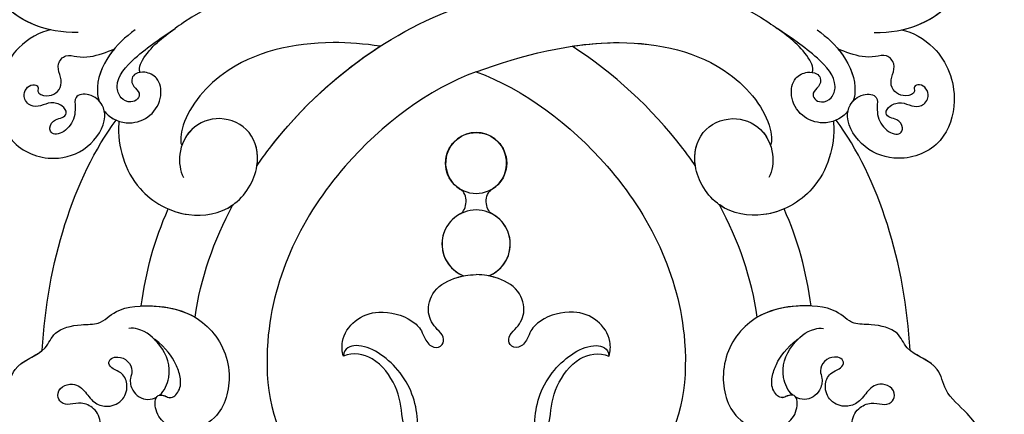
# Model space of a CAD drawing. Units: millimetres. Extents: x 707 to 4907, y 1912 to 3397.
# Drawn here: x 1728 to 1854, y 2701 to 2751 of the extents above; entities that cross this region are included whole.
import ezdxf

# ---------------------------------------------------------------- set-up
doc = ezdxf.new("R2010")
doc.units = ezdxf.units.MM
doc.linetypes.add('HIDDEN', pattern=[9.525, 6.35, -3.175])
doc.layers.add('A-04.尺寸標註', color=4, linetype='Continuous')
doc.layers.add('H-08.木作(細線)', color=8, linetype='Continuous')
doc.styles.add('新細明體', font='txt')
doc.dimstyles.new('5', dxfattribs={"dimtxt": 12.5, "dimasz": 3.75, "dimexe": 2.5, "dimexo": 2.5, "dimgap": 1.5, "dimtad": 2, "dimdec": 0, "dimtxsty": '新細明體', "dimblk": 'ARCHTICK', "dimcen": 5, "dimclrd": 8, "dimclre": 8, "dimclrt": 4, "dimadec": 0, "dimazin": 0, "dimtfac": 1, "dimtdec": 0, "dimtix": 1, "dimtmove": 2, "dimatfit": 3, "dimldrblk": 'OPEN90', "dimfxl": 1.25, "dimlwd": 9, "dimlwe": 9, "dimarcsym": 0})

# ---------------------------------------------------------------- blocks, each defined once
blk = doc.blocks.new('SE-21073-d')
at = {"layer": 'H-08.木作(細線)'}
blk.add_circle((48.34, 0.05), 3.91, dxfattribs=at)
blk.add_circle((48.34, 0.05), 3.91, dxfattribs=at)
for centre, radius, start, end in [((37.98, 0.05), 4.37, 201.4124, 158.5876), ((37.98, 0.05), 4.37, 201.4124, 158.5876), ((37.98, 0.05), 4.37, 26.684, 158.5876), ((48.34, 0.05), 3.91, 210.4173, 149.5827), ((37.98, 0.05), 4.37, 201.4124, 333.316)]:
    blk.add_arc(centre, radius, start, end, dxfattribs=at)
for points, knots in [([(-45.41, 50.2), (-39.19, 55.19), (-24.89, 63.91), (-3.94, 68.38), (13.48, 66.91), (18.85, 59.9), (22.81, 59.39), (23.93, 55.1), (26.99, 54.18), (27.79, 50.95), (27.61, 47.96), (29.93, 46.18), (30.39, 39.49), (28.04, 33.89), (21.98, 30.91), (15.74, 32.49), (13.86, 36.76), (14.53, 39.54), (16.45, 41.24), (18.84, 41.14), (18.64, 39.95), (18.1, 39), (19.26, 37.82), (20.99, 37.82), (23.16, 38.64), (24.63, 39.64), (25.81, 41.22)], [0, 0, 0, 0, 24.766469, 47.992044, 65.710413, 69.774436, 72.801224, 77.652326, 80.282959, 83.683373, 85.905313, 88.966222, 93.359171, 100.455252, 107.610262, 113.541368, 117.445748, 120.518716, 122.597714, 124.41981, 125.420306, 126.07302, 127.453185, 129.139942, 130.796414, 134.157383, 134.157383, 134.157383, 134.157383]), ([(-45.41, 50.2), (-39.19, 55.19), (-24.89, 63.91), (-3.94, 68.38), (13.48, 66.91), (18.85, 59.9), (22.81, 59.39), (23.93, 55.1), (26.99, 54.18), (27.79, 50.95), (27.61, 47.96), (29.93, 46.18), (30.39, 39.49), (28.04, 33.89), (21.98, 30.91), (15.74, 32.49), (13.86, 36.76), (14.53, 39.54), (16.45, 41.24), (18.84, 41.14), (18.64, 39.95), (18.1, 39), (19.26, 37.82), (20.99, 37.82), (23.16, 38.64), (24.63, 39.64), (25.81, 41.22)], [0, 0, 0, 0, 24.766469, 47.992044, 65.710413, 69.774436, 72.801224, 77.652326, 80.282959, 83.683373, 85.905313, 88.966222, 93.359171, 100.455252, 107.610262, 113.541368, 117.445748, 120.518716, 122.597714, 124.41981, 125.420306, 126.07302, 127.453185, 129.139942, 130.796414, 134.157383, 134.157383, 134.157383, 134.157383]), ([(-45.41, 50.2), (-39.19, 55.19), (-24.89, 63.91), (-3.94, 68.38), (13.48, 66.91), (18.85, 59.9), (22.64, 59.41), (23.53, 56.59), (24.39, 55.56)], [0, 0, 0, 0, 24.766469, 47.992044, 65.710413, 69.774436, 72.801224, 77.126394, 77.126394, 77.126394, 77.126394]), ([(-31.36, 55.44), (-26.52, 58.29), (-16.33, 62.18), (-2.54, 64.47), (8.39, 63.21), (12.66, 56.75), (11.87, 53.53), (11.54, 51.28), (12.36, 48.8), (15, 47.85), (16.93, 48.67), (17.81, 50.51), (17.41, 51.93), (17.52, 53.15), (18.69, 53.76), (19.85, 53.17), (20.27, 51.25), (19.04, 49.98), (17.55, 48.98), (17.01, 47), (17.92, 45.06), (20, 44.49), (21.55, 45.3), (21.92, 46.42), (22.61, 47.23), (23.46, 46.77), (23.62, 45.69), (23.13, 44.56), (21.81, 43.92), (20.67, 44.44), (18.88, 44.06), (17.88, 42.48), (18.21, 41.28), (18.41, 40.93)], [0, 0, 0, 0, 17.336944, 31.808813, 41.651445, 48.766969, 50.9191, 52.707607, 55.630273, 58.07049, 60.290052, 61.978455, 63.361422, 64.614518, 65.558893, 66.790716, 67.959697, 69.931625, 71.921705, 73.619711, 75.773931, 77.784364, 79.432632, 80.523786, 81.407021, 82.155448, 82.972585, 84.326142, 85.608173, 86.642258, 88.198487, 90.60091, 91.767566, 91.767566, 91.767566, 91.767566]), ([(-31.36, 55.44), (-26.52, 58.29), (-16.33, 62.18), (-2.54, 64.47), (8.39, 63.21), (12.66, 56.75), (11.87, 53.53), (11.54, 51.28), (12.36, 48.8), (15, 47.85), (16.93, 48.67), (17.81, 50.51), (17.41, 51.93), (17.52, 53.15), (18.69, 53.76), (19.85, 53.17), (20.27, 51.25), (19.04, 49.98), (17.55, 48.98), (17.01, 47), (17.92, 45.06), (20, 44.49), (21.55, 45.3), (21.92, 46.42), (22.61, 47.23), (23.46, 46.77), (23.62, 45.69), (23.13, 44.56), (21.81, 43.92), (20.67, 44.44), (18.88, 44.06), (17.88, 42.48), (18.21, 41.28), (18.41, 40.93)], [0, 0, 0, 0, 17.336944, 31.808813, 41.651445, 48.766969, 50.9191, 52.707607, 55.630273, 58.07049, 60.290052, 61.978455, 63.361422, 64.614518, 65.558893, 66.790716, 67.959697, 69.931625, 71.921705, 73.619711, 75.773931, 77.784364, 79.432632, 80.523786, 81.407021, 82.155448, 82.972585, 84.326142, 85.608173, 86.642258, 88.198487, 90.60091, 91.767566, 91.767566, 91.767566, 91.767566]), ([(65.03, 50.98), (65.04, 55.17), (67.65, 60.95), (74.85, 64.84), (81.88, 62.55), (84.24, 56.89), (82.84, 51.73), (78.6, 49.43), (74.5, 50.74), (72.91, 53.79), (73.9, 56.56), (75.82, 57.48), (77.24, 56.91), (77.59, 56), (77.42, 55.36), (77.29, 55.2)], [0, 0, 0, 0, 8.440653, 16.521005, 22.500329, 28.336333, 33.105261, 37.213116, 41.388299, 44.529384, 46.895998, 49.086348, 50.13131, 51.200531, 51.827727, 51.827727, 51.827727, 51.827727]), ([(65.38, 54.46), (65.91, 56.89), (68.46, 61.39), (74.85, 64.84), (81.88, 62.55), (84.24, 56.89), (82.84, 51.73), (78.6, 49.43), (74.5, 50.74), (72.91, 53.79), (73.9, 56.56), (75.82, 57.48), (77.23, 56.92), (77.5, 56.25), (77.49, 55.88)], [2.559546, 2.559546, 2.559546, 2.559546, 8.440653, 16.521005, 22.500329, 28.336333, 33.105261, 37.213116, 41.388299, 44.529384, 46.895998, 49.086348, 50.13131, 51.144736, 51.144736, 51.144736, 51.144736]), ([(65.38, 54.46), (65.91, 56.89), (68.46, 61.39), (74.85, 64.84), (81.88, 62.55), (84.24, 56.89), (82.84, 51.73), (79.06, 49.68), (76.63, 50.13), (75.78, 50.54)], [2.559546, 2.559546, 2.559546, 2.559546, 8.440653, 16.521005, 22.500329, 28.336333, 33.105261, 37.213116, 39.980701, 39.980701, 39.980701, 39.980701]), ([(65.38, 54.46), (65.13, 55.84), (63.07, 59.62), (57.03, 62), (50.43, 59.88), (48.33, 54.51), (49.94, 49.56), (53.47, 47.26), (55.91, 47.79), (57.31, 49.27), (57.1, 51.54), (55.02, 51.24), (53.2, 51.65), (51.85, 53.43), (52.16, 54.44), (53.05, 54.75), (54.02, 54), (54.04, 53.02), (54.78, 52.25), (55.89, 53.07), (56.21, 54.53), (55.63, 55.66), (55.49, 57.14), (56.71, 58.09), (57.89, 57.69), (58.5, 56.95), (58.23, 55.96), (57.23, 56.33), (56.81, 54.94), (57.18, 53.8), (58.34, 52.95), (59.66, 53.34), (61.04, 53.72), (62.37, 52.6), (61.86, 51.03), (61.92, 48.91), (62.54, 47.36), (62.96, 46.33)], [0, 0, 0, 0, 4.94826, 12.131614, 17.277898, 23.187334, 27.698893, 32.180166, 33.871656, 36.021423, 37.717796, 38.984107, 41.326123, 43.366421, 44.213206, 44.799477, 46.036116, 46.910635, 47.742972, 48.777038, 50.266439, 51.719661, 52.959618, 54.409576, 55.438959, 56.407521, 57.10879, 57.656374, 58.90502, 60.155323, 61.344194, 62.715617, 64.080702, 65.470747, 66.896696, 68.570436, 71.850249, 71.850249, 71.850249, 71.850249]), ([(65.38, 54.46), (65.13, 55.84), (63.07, 59.62), (57.03, 62), (50.43, 59.88), (48.33, 54.51), (49.94, 49.56), (53.47, 47.26), (55.91, 47.79), (57.31, 49.27), (57.1, 51.54), (55.02, 51.24), (53.2, 51.65), (51.85, 53.43), (52.16, 54.44), (53.05, 54.75), (54.02, 54), (54.04, 53.02), (54.78, 52.25), (55.89, 53.07), (56.21, 54.53), (55.63, 55.66), (55.49, 57.14), (56.71, 58.09), (57.89, 57.69), (58.5, 56.95), (58.23, 55.96), (57.23, 56.33), (56.81, 54.94), (57.18, 53.8), (58.34, 52.95), (59.66, 53.34), (61.04, 53.72), (62.37, 52.6), (61.86, 51.03), (61.92, 48.91), (62.54, 47.36), (62.96, 46.33)], [0, 0, 0, 0, 4.94826, 12.131614, 17.277898, 23.187334, 27.698893, 32.180166, 33.871656, 36.021423, 37.717796, 38.984107, 41.326123, 43.366421, 44.213206, 44.799477, 46.036116, 46.910635, 47.742972, 48.777038, 50.266439, 51.719661, 52.959618, 54.409576, 55.438959, 56.407521, 57.10879, 57.656374, 58.90502, 60.155323, 61.344194, 62.715617, 64.080702, 65.470747, 66.896696, 68.570436, 71.850249, 71.850249, 71.850249, 71.850249]), ([(65.38, 54.46), (65.13, 55.84), (63.07, 59.62), (57.03, 62), (50.43, 59.88), (48.33, 54.51), (49.94, 49.56), (53.18, 47.45), (54.76, 47.57), (55, 47.63)], [0, 0, 0, 0, 4.94826, 12.131614, 17.277898, 23.187334, 27.698893, 32.180166, 32.987079, 32.987079, 32.987079, 32.987079]), ([(65.38, 43.66), (64.49, 44.94), (62.31, 47.24), (58.73, 48.79), (56.66, 48.41), (56.27, 48.29)], [0, 0, 0, 0, 4.619134, 9.525121, 10.710391, 10.710391, 10.710391, 10.710391]), ([(62.96, 46.33), (62.7, 46.55), (61.11, 47.76), (58.73, 48.79), (56.66, 48.41), (56.27, 48.29)], [3.601037, 3.601037, 3.601037, 3.601037, 4.619134, 9.525121, 10.710391, 10.710391, 10.710391, 10.710391]), ([(55, 47.63), (54.92, 47.57), (54, 46.79), (53.08, 44.57), (54.22, 41.54), (56.69, 40.12), (59.25, 40.56), (60.07, 42.27), (59.93, 43.52), (59.16, 44.27), (58.05, 43.97), (57.46, 43.02), (56.43, 43.27), (55.99, 44.38), (56.64, 45.71), (59.11, 46.37), (62.55, 43.14), (64.42, 40.24), (65.58, 38.57)], [12.133121, 12.133121, 12.133121, 12.133121, 12.41859, 15.669969, 18.451925, 21.3175, 23.61989, 25.320045, 26.522988, 27.321928, 28.457875, 29.511579, 30.290703, 31.177332, 32.471592, 34.01974, 38.303638, 44.82256, 44.82256, 44.82256, 44.82256]), ([(55, 47.63), (54.92, 47.57), (54, 46.79), (53.08, 44.57), (54.22, 41.54), (56.69, 40.12), (59.25, 40.56), (60.07, 42.27), (59.93, 43.52), (59.16, 44.27), (58.05, 43.97), (57.46, 43.02), (56.43, 43.27), (55.99, 44.38), (56.64, 45.71), (59.11, 46.37), (62.55, 43.14), (64.42, 40.24), (65.58, 38.57)], [12.133121, 12.133121, 12.133121, 12.133121, 12.41859, 15.669969, 18.451925, 21.3175, 23.61989, 25.320045, 26.522988, 27.321928, 28.457875, 29.511579, 30.290703, 31.177332, 32.471592, 34.01974, 38.303638, 44.82256, 44.82256, 44.82256, 44.82256]), ([(55, 47.63), (54.92, 47.57), (54.43, 47.15), (54.06, 46.61), (53.84, 46.1)], [12.133121, 12.133121, 12.133121, 12.133121, 12.41859, 14.02156, 14.02156, 14.02156, 14.02156]), ([(53.71, 45.76), (53.62, 45.77), (50.59, 45.98), (44.97, 44.38), (41.09, 37.53), (42.12, 30.86), (47.58, 27.42), (52.63, 28.52), (54.61, 32.76), (53.1, 36.67), (49.66, 38.3), (47.35, 37.92), (46.49, 37.51)], [53.813545, 53.813545, 53.813545, 53.813545, 54.109929, 63.277278, 70.315308, 75.784596, 81.082639, 85.350161, 89.46593, 93.336375, 96.77473, 99.819459, 99.819459, 99.819459, 99.819459]), ([(53.71, 45.76), (53.62, 45.77), (50.59, 45.98), (44.97, 44.38), (41.09, 37.53), (42.12, 30.86), (47.58, 27.42), (52.63, 28.52), (54.61, 32.76), (53.25, 36.28), (51.39, 37.43), (50.63, 37.7)], [53.813545, 53.813545, 53.813545, 53.813545, 54.109929, 63.277278, 70.315308, 75.784596, 81.082639, 85.350161, 89.46593, 93.336375, 95.639736, 95.639736, 95.639736, 95.639736]), ([(18.66, 40.56), (19.2, 39.91), (21.62, 38.85), (24.87, 39.95), (27.1, 42.57), (27.24, 44.09), (27.18, 44.5)], [92.21382, 92.21382, 92.21382, 92.21382, 94.692731, 99.159036, 102.625576, 103.749095, 103.749095, 103.749095, 103.749095]), ([(30.06, 42.9), (30.09, 42.26), (30.04, 39.51), (29.41, 37.36), (28.61, 36)], [91.823302, 91.823302, 91.823302, 91.823302, 93.359171, 98.359989, 98.359989, 98.359989, 98.359989]), ([(59.95, 43.07), (60.08, 43.12), (60.69, 43.17), (63.05, 42), (64.37, 40.17), (65.58, 38.57)], [0, 0, 0, 0, 0.499563, 1.535977, 7.413678, 7.413678, 7.413678, 7.413678]), ([(18.66, 40.56), (18.7, 40.35), (18.59, 39.87), (18.1, 39), (19.26, 37.82), (20.99, 37.82), (23.16, 38.64), (24.63, 39.64), (25.81, 41.22)], [124.660991, 124.660991, 124.660991, 124.660991, 125.420306, 126.07302, 127.453185, 129.139942, 130.796414, 134.157383, 134.157383, 134.157383, 134.157383]), ([(18.66, 40.56), (19.2, 39.91), (21.62, 38.85), (24.11, 39.69), (25.56, 40.96), (25.81, 41.22)], [92.21382, 92.21382, 92.21382, 92.21382, 94.692731, 99.159036, 100.165484, 100.165484, 100.165484, 100.165484]), ([(18.66, 40.56), (19.2, 39.91), (21.62, 38.85), (24.11, 39.69), (25.56, 40.96), (25.81, 41.22)], [92.21382, 92.21382, 92.21382, 92.21382, 94.692731, 99.159036, 100.165484, 100.165484, 100.165484, 100.165484]), ([(42.48, 39.45), (42.12, 38.61), (41.34, 35.88), (41.82, 32.83), (43, 31.18), (43.01, 31.17)], [67.67021, 67.67021, 67.67021, 67.67021, 70.315308, 75.784596, 75.824791, 75.824791, 75.824791, 75.824791]), ([(63.29, 12.33), (63.6, 14.33), (64.18, 21.4), (61.84, 31.9), (54.21, 37.84), (50.79, 37.91), (50.63, 37.7)], [12.741128, 12.741128, 12.741128, 12.741128, 18.868002, 34.236568, 44.552285, 48.498678, 48.498678, 48.498678, 48.498678]), ([(63.29, 12.33), (63.6, 14.33), (64.18, 21.4), (61.84, 31.9), (54.21, 37.84), (50.79, 37.91), (50.63, 37.7)], [12.741128, 12.741128, 12.741128, 12.741128, 18.868002, 34.236568, 44.552285, 48.498678, 48.498678, 48.498678, 48.498678]), ([(63.29, 12.33), (63.6, 14.33), (64.18, 21.4), (61.84, 31.9), (54.21, 37.84), (50.79, 37.91), (50.63, 37.7)], [12.741128, 12.741128, 12.741128, 12.741128, 18.868002, 34.236568, 44.552285, 48.498678, 48.498678, 48.498678, 48.498678]), ([(69.02, 0.05), (70.71, 5.82), (73.2, 18.49), (70, 32.38), (65.81, 38.21), (65.58, 38.57)], [0, 0, 0, 0, 18.366982, 37.957674, 39.256235, 39.256235, 39.256235, 39.256235]), ([(69.02, 0.05), (70.71, 5.82), (73.2, 18.49), (70, 32.38), (65.81, 38.21), (65.58, 38.57)], [0, 0, 0, 0, 18.366982, 37.957674, 39.256235, 39.256235, 39.256235, 39.256235]), ([(48.03, 28.08), (49.58, 27.86), (52.64, 28.54), (54.61, 32.76), (53.25, 36.28), (51.39, 37.43), (50.63, 37.7)], [81.140661, 81.140661, 81.140661, 81.140661, 85.350161, 89.46593, 93.336375, 95.639736, 95.639736, 95.639736, 95.639736]), ([(48.03, 28.08), (48.77, 27.57), (58.75, 20.3), (66.08, 9.92), (69.02, 0.05)], [98.838635, 98.838635, 98.838635, 98.838635, 101.410341, 134.094992, 134.094992, 134.094992, 134.094992]), ([(48.03, 28.08), (48.77, 27.57), (58.75, 20.3), (66.08, 9.92), (69.02, 0.05)], [98.838635, 98.838635, 98.838635, 98.838635, 101.410341, 134.094992, 134.094992, 134.094992, 134.094992]), ([(48.03, 28.08), (48.77, 27.57), (54.81, 23.17), (59.88, 17.62), (63.29, 12.33)], [98.838635, 98.838635, 98.838635, 98.838635, 101.410341, 120.189554, 120.189554, 120.189554, 120.189554]), ([(60.02, 0.05), (57.79, 6.15), (48.24, 18.94), (29.26, 28.5), (11.42, 25.89), (7.13, 18.05), (7.36, 14.53), (7.74, 13.25)], [0, 0, 0, 0, 20.920579, 45.052247, 60.600295, 67.235695, 71.100046, 71.100046, 71.100046, 71.100046]), ([(60.02, 0.05), (57.79, 6.15), (48.24, 18.94), (29.26, 28.5), (11.42, 25.89), (7.13, 18.05), (7.36, 14.53), (7.74, 13.25)], [0, 0, 0, 0, 20.920579, 45.052247, 60.600295, 67.235695, 71.100046, 71.100046, 71.100046, 71.100046]), ([(60.02, 0.05), (57.79, 6.15), (48.24, 18.94), (29.26, 28.5), (11.42, 25.89), (7.13, 18.05), (7.36, 14.53), (7.74, 13.25)], [0, 0, 0, 0, 20.920579, 45.052247, 60.600295, 67.235695, 71.100046, 71.100046, 71.100046, 71.100046]), ([(12.08, 7.57), (13.24, 7.55), (16.68, 7.36), (21.77, 9.03), (25.65, 14.47), (24.7, 16.9), (23.66, 17.04)], [11.467672, 11.467672, 11.467672, 11.467672, 14.929674, 21.917675, 27.863808, 30.415077, 30.415077, 30.415077, 30.415077]), ([(12.12, 8.9), (13.2, 9.1), (16.07, 9.54), (19.7, 9.96), (23.7, 12.94), (24.17, 15.75), (23.66, 17.04)], [0, 0, 0, 0, 3.613069, 8.039576, 12.333397, 16.047527, 16.047527, 16.047527, 16.047527]), ([(12.12, 8.9), (13.2, 9.1), (16.07, 9.54), (19.7, 9.96), (23.7, 12.94), (24.17, 15.75), (23.66, 17.04)], [0, 0, 0, 0, 3.613069, 8.039576, 12.333397, 16.047527, 16.047527, 16.047527, 16.047527]), ([(12.12, 8.9), (13.2, 9.1), (16.07, 9.54), (19.7, 9.96), (23.7, 12.94), (24.17, 15.75), (23.66, 17.04)], [0, 0, 0, 0, 3.613069, 8.039576, 12.333397, 16.047527, 16.047527, 16.047527, 16.047527]), ([(23.66, 17.04), (24.22, 17.2), (25.96, 17.38), (28.49, 15.62), (29.7, 12.3), (28.74, 8.77), (27.12, 7.06), (25.73, 6.61), (24.56, 5.66), (24.91, 4.23), (26.25, 4.15), (27.28, 5.34), (29.23, 6.55), (32.43, 5.53), (33.71, 2.92), (34.03, 1.11), (34.07, 0.05)], [0, 0, 0, 0, 1.872995, 4.972118, 8.299581, 12.571909, 14.411709, 15.607988, 17.18906, 18.396178, 19.401458, 20.650813, 23.059803, 25.880657, 29.392126, 31.536685, 31.536685, 31.536685, 31.536685]), ([(23.66, 17.04), (24.22, 17.2), (25.96, 17.38), (28.49, 15.62), (29.7, 12.3), (28.74, 8.77), (27.12, 7.06), (25.73, 6.61), (24.56, 5.66), (24.91, 4.23), (26.25, 4.15), (27.28, 5.34), (29.23, 6.55), (32.43, 5.53), (33.71, 2.92), (34.03, 1.11), (34.07, 0.05)], [0, 0, 0, 0, 1.872995, 4.972118, 8.299581, 12.571909, 14.411709, 15.607988, 17.18906, 18.396178, 19.401458, 20.650813, 23.059803, 25.880657, 29.392126, 31.536685, 31.536685, 31.536685, 31.536685]), ([(23.66, 17.04), (24.22, 17.2), (25.96, 17.38), (28.49, 15.62), (29.7, 12.3), (28.74, 8.77), (27.12, 7.06), (25.73, 6.61), (24.56, 5.66), (24.91, 4.23), (26.25, 4.15), (27.28, 5.34), (29.23, 6.55), (32.43, 5.53), (33.51, 3.32), (33.85, 1.94), (33.91, 1.64)], [0, 0, 0, 0, 1.872995, 4.972118, 8.299581, 12.571909, 14.411709, 15.607988, 17.18906, 18.396178, 19.401458, 20.650813, 23.059803, 25.880657, 29.392126, 30.245165, 30.245165, 30.245165, 30.245165]), ([(41.88, 2.01), (42.06, 1.68), (43.43, 1.03), (44.68, 1.59), (44.97, 2.02)], [0, 0, 0, 0, 1.668404, 3.35944, 3.35944, 3.35944, 3.35944]), ([(41.88, 2.01), (42.06, 1.68), (43.43, 1.03), (44.68, 1.59), (44.97, 2.02)], [0, 0, 0, 0, 1.668404, 3.35944, 3.35944, 3.35944, 3.35944]), ([(41.88, 2.01), (42.06, 1.68), (43.43, 1.03), (44.68, 1.59), (44.97, 2.02)], [0, 0, 0, 0, 1.668404, 3.35944, 3.35944, 3.35944, 3.35944]), ([(60.02, 0.05), (57.79, -6.05), (48.24, -18.85), (29.26, -28.41), (11.42, -25.8), (7.13, -17.96), (7.36, -14.44), (7.74, -13.16)], [0, 0, 0, 0, 20.920579, 45.052247, 60.600295, 67.235695, 71.100046, 71.100046, 71.100046, 71.100046]), ([(60.02, 0.05), (57.79, -6.05), (48.24, -18.85), (29.26, -28.41), (11.42, -25.8), (7.13, -17.96), (7.36, -14.44), (7.74, -13.16)], [0, 0, 0, 0, 20.920579, 45.052247, 60.600295, 67.235695, 71.100046, 71.100046, 71.100046, 71.100046]), ([(60.02, 0.05), (57.79, -6.05), (48.24, -18.85), (29.26, -28.41), (11.42, -25.8), (7.13, -17.96), (7.36, -14.44), (7.74, -13.16)], [0, 0, 0, 0, 20.920579, 45.052247, 60.600295, 67.235695, 71.100046, 71.100046, 71.100046, 71.100046]), ([(23.66, -16.95), (24.22, -17.11), (25.96, -17.29), (28.49, -15.53), (29.7, -12.21), (28.74, -8.68), (27.12, -6.97), (25.73, -6.51), (24.56, -5.57), (24.91, -4.14), (26.25, -4.06), (27.28, -5.24), (29.23, -6.46), (32.43, -5.44), (33.71, -2.83), (34.03, -1.02), (34.07, 0.05)], [0, 0, 0, 0, 1.872995, 4.972118, 8.299581, 12.571909, 14.411709, 15.607988, 17.18906, 18.396178, 19.401458, 20.650813, 23.059803, 25.880657, 29.392126, 31.536685, 31.536685, 31.536685, 31.536685]), ([(23.66, -16.95), (24.22, -17.11), (25.96, -17.29), (28.49, -15.53), (29.7, -12.21), (28.74, -8.68), (27.12, -6.97), (25.73, -6.51), (24.56, -5.57), (24.91, -4.14), (26.25, -4.06), (27.28, -5.24), (29.23, -6.46), (32.43, -5.44), (33.71, -2.83), (34.03, -1.02), (34.07, 0.05)], [0, 0, 0, 0, 1.872995, 4.972118, 8.299581, 12.571909, 14.411709, 15.607988, 17.18906, 18.396178, 19.401458, 20.650813, 23.059803, 25.880657, 29.392126, 31.536685, 31.536685, 31.536685, 31.536685]), ([(60.02, 0.05), (62.14, -5.86), (65.12, -17.1), (61.84, -31.81), (54.21, -37.75), (50.79, -37.82), (50.63, -37.6)], [0, 0, 0, 0, 18.868002, 34.236568, 44.552285, 48.498678, 48.498678, 48.498678, 48.498678]), ([(60.02, 0.05), (62.14, -5.86), (65.12, -17.1), (61.84, -31.81), (54.21, -37.75), (50.79, -37.82), (50.63, -37.6)], [0, 0, 0, 0, 18.868002, 34.236568, 44.552285, 48.498678, 48.498678, 48.498678, 48.498678]), ([(69.02, 0.05), (70.71, -5.73), (73.2, -18.4), (70, -32.29), (65.81, -38.12), (65.58, -38.48)], [0, 0, 0, 0, 18.366982, 37.957674, 39.256235, 39.256235, 39.256235, 39.256235]), ([(69.02, 0.05), (70.71, -5.73), (73.2, -18.4), (70, -32.29), (65.81, -38.12), (65.58, -38.48)], [0, 0, 0, 0, 18.366982, 37.957674, 39.256235, 39.256235, 39.256235, 39.256235]), ([(41.88, -1.92), (42.06, -1.59), (43.43, -0.94), (44.68, -1.5), (44.97, -1.93)], [0, 0, 0, 0, 1.668404, 3.35944, 3.35944, 3.35944, 3.35944]), ([(41.88, -1.92), (42.06, -1.59), (43.43, -0.94), (44.68, -1.5), (44.97, -1.93)], [0, 0, 0, 0, 1.668404, 3.35944, 3.35944, 3.35944, 3.35944]), ([(41.88, -1.92), (42.06, -1.59), (43.43, -0.94), (44.68, -1.5), (44.97, -1.93)], [0, 0, 0, 0, 1.668404, 3.35944, 3.35944, 3.35944, 3.35944]), ([(23.66, -16.95), (24.22, -17.11), (25.96, -17.29), (28.49, -15.53), (29.7, -12.21), (28.74, -8.68), (27.12, -6.97), (25.73, -6.51), (24.56, -5.57), (24.91, -4.14), (26.25, -4.06), (27.28, -5.24), (29.23, -6.46), (32.43, -5.44), (33.51, -3.23), (33.85, -1.84), (33.91, -1.55)], [0, 0, 0, 0, 1.872995, 4.972118, 8.299581, 12.571909, 14.411709, 15.607988, 17.18906, 18.396178, 19.401458, 20.650813, 23.059803, 25.880657, 29.392126, 30.245165, 30.245165, 30.245165, 30.245165]), ([(12.08, -7.47), (13.24, -7.46), (16.68, -7.27), (21.77, -8.93), (25.65, -14.38), (24.7, -16.81), (23.66, -16.95)], [11.467672, 11.467672, 11.467672, 11.467672, 14.929674, 21.917675, 27.863808, 30.415077, 30.415077, 30.415077, 30.415077]), ([(12.12, -8.81), (13.2, -9.01), (16.07, -9.45), (19.7, -9.87), (23.7, -12.84), (24.17, -15.66), (23.66, -16.95)], [0, 0, 0, 0, 3.613069, 8.039576, 12.333397, 16.047527, 16.047527, 16.047527, 16.047527]), ([(12.12, -8.81), (13.2, -9.01), (16.07, -9.45), (19.7, -9.87), (23.7, -12.84), (24.17, -15.66), (23.66, -16.95)], [0, 0, 0, 0, 3.613069, 8.039576, 12.333397, 16.047527, 16.047527, 16.047527, 16.047527]), ([(12.12, -8.81), (13.2, -9.01), (16.07, -9.45), (19.7, -9.87), (23.7, -12.84), (24.17, -15.66), (23.66, -16.95)], [0, 0, 0, 0, 3.613069, 8.039576, 12.333397, 16.047527, 16.047527, 16.047527, 16.047527]), ([(48.03, -27.99), (48.77, -27.48), (54.81, -23.07), (59.88, -17.53), (63.29, -12.23)], [98.838635, 98.838635, 98.838635, 98.838635, 101.410341, 120.189554, 120.189554, 120.189554, 120.189554]), ([(48.03, -27.99), (48.77, -27.48), (54.81, -23.07), (59.88, -17.53), (63.29, -12.23)], [98.838635, 98.838635, 98.838635, 98.838635, 101.410341, 120.189554, 120.189554, 120.189554, 120.189554]), ([(48.03, -27.99), (48.77, -27.48), (54.81, -23.07), (59.88, -17.53), (63.29, -12.23)], [98.838635, 98.838635, 98.838635, 98.838635, 101.410341, 120.189554, 120.189554, 120.189554, 120.189554]), ([(63.29, -12.23), (63.6, -14.24), (64.18, -21.31), (61.84, -31.81), (54.21, -37.75), (50.79, -37.82), (50.63, -37.6)], [12.741128, 12.741128, 12.741128, 12.741128, 18.868002, 34.236568, 44.552285, 48.498678, 48.498678, 48.498678, 48.498678]), ([(53.71, -45.67), (53.62, -45.68), (50.59, -45.88), (44.97, -44.29), (41.09, -37.43), (42.12, -30.77), (47.58, -27.33), (52.63, -28.43), (54.61, -32.67), (53.1, -36.58), (49.66, -38.21), (47.35, -37.83), (46.49, -37.42)], [53.813545, 53.813545, 53.813545, 53.813545, 54.109929, 63.277278, 70.315308, 75.784596, 81.082639, 85.350161, 89.46593, 93.336375, 96.77473, 99.819459, 99.819459, 99.819459, 99.819459]), ([(53.71, -45.67), (53.62, -45.68), (50.59, -45.88), (44.97, -44.29), (41.09, -37.43), (42.12, -30.77), (47.58, -27.33), (52.63, -28.43), (54.61, -32.67), (53.25, -36.19), (51.39, -37.34), (50.63, -37.6)], [53.813545, 53.813545, 53.813545, 53.813545, 54.109929, 63.277278, 70.315308, 75.784596, 81.082639, 85.350161, 89.46593, 93.336375, 95.639736, 95.639736, 95.639736, 95.639736]), ([(48.03, -27.99), (49.58, -27.76), (52.64, -28.45), (54.61, -32.67), (53.25, -36.19), (51.39, -37.34), (50.63, -37.6)], [81.140661, 81.140661, 81.140661, 81.140661, 85.350161, 89.46593, 93.336375, 95.639736, 95.639736, 95.639736, 95.639736]), ([(-45.41, -50.11), (-39.19, -55.1), (-24.89, -63.82), (-3.94, -68.28), (13.48, -66.82), (18.85, -59.81), (22.81, -59.3), (23.93, -55.01), (26.99, -54.09), (27.79, -50.86), (27.61, -47.86), (29.93, -46.09), (30.39, -39.4), (28.04, -33.8), (21.98, -30.82), (15.74, -32.4), (13.86, -36.67), (14.53, -39.45), (16.45, -41.15), (18.84, -41.05), (18.64, -39.85), (18.1, -38.91), (19.26, -37.73), (20.99, -37.73), (23.16, -38.54), (24.63, -39.55), (25.81, -41.12)], [0, 0, 0, 0, 24.766469, 47.992044, 65.710413, 69.774436, 72.801224, 77.652326, 80.282959, 83.683373, 85.905313, 88.966222, 93.359171, 100.455252, 107.610262, 113.541368, 117.445748, 120.518716, 122.597714, 124.41981, 125.420306, 126.07302, 127.453185, 129.139942, 130.796414, 134.157383, 134.157383, 134.157383, 134.157383]), ([(-45.41, -50.11), (-39.19, -55.1), (-24.89, -63.82), (-3.94, -68.28), (13.48, -66.82), (18.85, -59.81), (22.81, -59.3), (23.93, -55.01), (26.99, -54.09), (27.79, -50.86), (27.61, -47.86), (29.93, -46.09), (30.39, -39.4), (28.04, -33.8), (21.98, -30.82), (15.74, -32.4), (13.86, -36.67), (14.53, -39.45), (16.45, -41.15), (18.84, -41.05), (18.64, -39.85), (18.1, -38.91), (19.26, -37.73), (20.99, -37.73), (23.16, -38.54), (24.63, -39.55), (25.81, -41.12)], [0, 0, 0, 0, 24.766469, 47.992044, 65.710413, 69.774436, 72.801224, 77.652326, 80.282959, 83.683373, 85.905313, 88.966222, 93.359171, 100.455252, 107.610262, 113.541368, 117.445748, 120.518716, 122.597714, 124.41981, 125.420306, 126.07302, 127.453185, 129.139942, 130.796414, 134.157383, 134.157383, 134.157383, 134.157383]), ([(42.48, -39.36), (42.12, -38.52), (41.34, -35.79), (41.82, -32.74), (43, -31.09), (43.01, -31.08)], [67.67021, 67.67021, 67.67021, 67.67021, 70.315308, 75.784596, 75.824791, 75.824791, 75.824791, 75.824791]), ([(30.06, -42.8), (30.09, -42.17), (30.04, -39.42), (29.41, -37.27), (28.61, -35.91)], [91.823302, 91.823302, 91.823302, 91.823302, 93.359171, 98.359989, 98.359989, 98.359989, 98.359989]), ([(18.66, -40.47), (18.7, -40.26), (18.59, -39.78), (18.1, -38.91), (19.26, -37.73), (20.99, -37.73), (23.16, -38.54), (24.63, -39.55), (25.81, -41.12)], [124.660991, 124.660991, 124.660991, 124.660991, 125.420306, 126.07302, 127.453185, 129.139942, 130.796414, 134.157383, 134.157383, 134.157383, 134.157383]), ([(18.66, -40.47), (19.2, -39.82), (21.62, -38.76), (24.87, -39.86), (27.1, -42.48), (27.24, -44), (27.18, -44.41)], [92.21382, 92.21382, 92.21382, 92.21382, 94.692731, 99.159036, 102.625576, 103.749095, 103.749095, 103.749095, 103.749095]), ([(18.66, -40.47), (19.2, -39.82), (21.62, -38.76), (24.11, -39.6), (25.56, -40.87), (25.81, -41.12)], [92.21382, 92.21382, 92.21382, 92.21382, 94.692731, 99.159036, 100.165484, 100.165484, 100.165484, 100.165484]), ([(18.66, -40.47), (19.2, -39.82), (21.62, -38.76), (24.11, -39.6), (25.56, -40.87), (25.81, -41.12)], [92.21382, 92.21382, 92.21382, 92.21382, 94.692731, 99.159036, 100.165484, 100.165484, 100.165484, 100.165484]), ([(55, -47.53), (54.92, -47.47), (54, -46.7), (53.08, -44.48), (54.22, -41.45), (56.69, -40.02), (59.25, -40.47), (60.07, -42.18), (59.93, -43.43), (59.16, -44.18), (58.05, -43.88), (57.46, -42.93), (56.43, -43.18), (55.99, -44.28), (56.64, -45.61), (59.11, -46.28), (62.55, -43.05), (64.42, -40.15), (65.58, -38.48)], [12.133121, 12.133121, 12.133121, 12.133121, 12.41859, 15.669969, 18.451925, 21.3175, 23.61989, 25.320045, 26.522988, 27.321928, 28.457875, 29.511579, 30.290703, 31.177332, 32.471592, 34.01974, 38.303638, 44.82256, 44.82256, 44.82256, 44.82256]), ([(55, -47.53), (54.92, -47.47), (54, -46.7), (53.08, -44.48), (54.22, -41.45), (56.69, -40.02), (59.25, -40.47), (60.07, -42.18), (59.93, -43.43), (59.16, -44.18), (58.05, -43.88), (57.46, -42.93), (56.43, -43.18), (55.99, -44.28), (56.64, -45.61), (59.11, -46.28), (62.55, -43.05), (64.42, -40.15), (65.58, -38.48)], [12.133121, 12.133121, 12.133121, 12.133121, 12.41859, 15.669969, 18.451925, 21.3175, 23.61989, 25.320045, 26.522988, 27.321928, 28.457875, 29.511579, 30.290703, 31.177332, 32.471592, 34.01974, 38.303638, 44.82256, 44.82256, 44.82256, 44.82256]), ([(59.95, -42.98), (60.08, -43.03), (60.69, -43.08), (63.05, -41.9), (64.37, -40.08), (65.58, -38.48)], [0, 0, 0, 0, 0.499563, 1.535977, 7.413678, 7.413678, 7.413678, 7.413678]), ([(-31.36, -55.35), (-26.52, -58.2), (-16.33, -62.09), (-2.54, -64.38), (8.39, -63.12), (12.66, -56.66), (11.87, -53.44), (11.54, -51.19), (12.36, -48.71), (15, -47.76), (16.93, -48.57), (17.81, -50.42), (17.41, -51.84), (17.52, -53.06), (18.69, -53.67), (19.85, -53.08), (20.27, -51.16), (19.04, -49.88), (17.55, -48.88), (17.01, -46.91), (17.92, -44.97), (20, -44.4), (21.55, -45.21), (21.92, -46.33), (22.61, -47.14), (23.46, -46.68), (23.62, -45.6), (23.13, -44.46), (21.81, -43.83), (20.67, -44.35), (18.88, -43.96), (17.88, -42.39), (18.21, -41.19), (18.41, -40.84)], [0, 0, 0, 0, 17.336944, 31.808813, 41.651445, 48.766969, 50.9191, 52.707607, 55.630273, 58.07049, 60.290052, 61.978455, 63.361422, 64.614518, 65.558893, 66.790716, 67.959697, 69.931625, 71.921705, 73.619711, 75.773931, 77.784364, 79.432632, 80.523786, 81.407021, 82.155448, 82.972585, 84.326142, 85.608173, 86.642258, 88.198487, 90.60091, 91.767566, 91.767566, 91.767566, 91.767566]), ([(-31.36, -55.35), (-26.52, -58.2), (-16.33, -62.09), (-2.54, -64.38), (8.39, -63.12), (12.66, -56.66), (11.87, -53.44), (11.54, -51.19), (12.36, -48.71), (15, -47.76), (16.93, -48.57), (17.81, -50.42), (17.41, -51.84), (17.52, -53.06), (18.69, -53.67), (19.85, -53.08), (20.27, -51.16), (19.04, -49.88), (17.55, -48.88), (17.01, -46.91), (17.92, -44.97), (20, -44.4), (21.55, -45.21), (21.92, -46.33), (22.61, -47.14), (23.46, -46.68), (23.62, -45.6), (23.13, -44.46), (21.81, -43.83), (20.67, -44.35), (18.88, -43.96), (17.88, -42.39), (18.21, -41.19), (18.41, -40.84)], [0, 0, 0, 0, 17.336944, 31.808813, 41.651445, 48.766969, 50.9191, 52.707607, 55.630273, 58.07049, 60.290052, 61.978455, 63.361422, 64.614518, 65.558893, 66.790716, 67.959697, 69.931625, 71.921705, 73.619711, 75.773931, 77.784364, 79.432632, 80.523786, 81.407021, 82.155448, 82.972585, 84.326142, 85.608173, 86.642258, 88.198487, 90.60091, 91.767566, 91.767566, 91.767566, 91.767566]), ([(65.38, -43.57), (64.49, -44.85), (62.31, -47.15), (58.73, -48.69), (56.66, -48.32), (56.27, -48.2)], [0, 0, 0, 0, 4.619134, 9.525121, 10.710391, 10.710391, 10.710391, 10.710391]), ([(65.38, -54.37), (65.13, -55.75), (63.07, -59.53), (57.03, -61.9), (50.43, -59.78), (48.33, -54.42), (49.94, -49.47), (53.47, -47.17), (55.91, -47.7), (57.31, -49.18), (57.1, -51.44), (55.02, -51.15), (53.2, -51.56), (51.85, -53.34), (52.16, -54.34), (53.05, -54.66), (54.02, -53.91), (54.04, -52.93), (54.78, -52.15), (55.89, -52.98), (56.21, -54.44), (55.63, -55.57), (55.49, -57.05), (56.71, -58), (57.89, -57.6), (58.5, -56.86), (58.23, -55.87), (57.23, -56.24), (56.81, -54.85), (57.18, -53.7), (58.34, -52.86), (59.66, -53.25), (61.04, -53.63), (62.37, -52.51), (61.86, -50.94), (61.92, -48.82), (62.54, -47.27), (62.96, -46.24)], [0, 0, 0, 0, 4.94826, 12.131614, 17.277898, 23.187334, 27.698893, 32.180166, 33.871656, 36.021423, 37.717796, 38.984107, 41.326123, 43.366421, 44.213206, 44.799477, 46.036116, 46.910635, 47.742972, 48.777038, 50.266439, 51.719661, 52.959618, 54.409576, 55.438959, 56.407521, 57.10879, 57.656374, 58.90502, 60.155323, 61.344194, 62.715617, 64.080702, 65.470747, 66.896696, 68.570436, 71.850249, 71.850249, 71.850249, 71.850249]), ([(65.38, -54.37), (65.13, -55.75), (63.07, -59.53), (57.03, -61.9), (50.43, -59.78), (48.33, -54.42), (49.94, -49.47), (53.47, -47.17), (55.91, -47.7), (57.31, -49.18), (57.1, -51.44), (55.02, -51.15), (53.2, -51.56), (51.85, -53.34), (52.16, -54.34), (53.05, -54.66), (54.02, -53.91), (54.04, -52.93), (54.78, -52.15), (55.89, -52.98), (56.21, -54.44), (55.63, -55.57), (55.49, -57.05), (56.71, -58), (57.89, -57.6), (58.5, -56.86), (58.23, -55.87), (57.23, -56.24), (56.81, -54.85), (57.18, -53.7), (58.34, -52.86), (59.66, -53.25), (61.04, -53.63), (62.37, -52.51), (61.86, -50.94), (61.92, -48.82), (62.54, -47.27), (62.96, -46.24)], [0, 0, 0, 0, 4.94826, 12.131614, 17.277898, 23.187334, 27.698893, 32.180166, 33.871656, 36.021423, 37.717796, 38.984107, 41.326123, 43.366421, 44.213206, 44.799477, 46.036116, 46.910635, 47.742972, 48.777038, 50.266439, 51.719661, 52.959618, 54.409576, 55.438959, 56.407521, 57.10879, 57.656374, 58.90502, 60.155323, 61.344194, 62.715617, 64.080702, 65.470747, 66.896696, 68.570436, 71.850249, 71.850249, 71.850249, 71.850249]), ([(55, -47.53), (54.92, -47.47), (54.43, -47.06), (54.06, -46.51), (53.84, -46)], [12.133121, 12.133121, 12.133121, 12.133121, 12.41859, 14.02156, 14.02156, 14.02156, 14.02156]), ([(62.96, -46.24), (62.7, -46.46), (61.11, -47.67), (58.73, -48.69), (56.66, -48.32), (56.27, -48.2)], [3.601037, 3.601037, 3.601037, 3.601037, 4.619134, 9.525121, 10.710391, 10.710391, 10.710391, 10.710391]), ([(65.38, -54.37), (65.13, -55.75), (63.07, -59.53), (57.03, -61.9), (50.43, -59.78), (48.33, -54.42), (49.94, -49.47), (53.18, -47.36), (54.76, -47.48), (55, -47.53)], [0, 0, 0, 0, 4.94826, 12.131614, 17.277898, 23.187334, 27.698893, 32.180166, 32.987079, 32.987079, 32.987079, 32.987079]), ([(-45.41, -50.11), (-39.19, -55.1), (-24.89, -63.82), (-3.94, -68.28), (13.48, -66.82), (18.85, -59.81), (22.64, -59.32), (23.53, -56.5), (24.39, -55.47)], [0, 0, 0, 0, 24.766469, 47.992044, 65.710413, 69.774436, 72.801224, 77.126394, 77.126394, 77.126394, 77.126394]), ([(65.03, -50.89), (65.04, -55.07), (67.65, -60.86), (74.85, -64.74), (81.88, -62.46), (84.24, -56.8), (82.84, -51.64), (78.6, -49.34), (74.5, -50.64), (72.91, -53.69), (73.9, -56.47), (75.82, -57.39), (77.24, -56.82), (77.59, -55.91), (77.42, -55.27), (77.29, -55.11)], [0, 0, 0, 0, 8.440653, 16.521005, 22.500329, 28.336333, 33.105261, 37.213116, 41.388299, 44.529384, 46.895998, 49.086348, 50.13131, 51.200531, 51.827727, 51.827727, 51.827727, 51.827727]), ([(65.38, -54.37), (65.91, -56.8), (68.46, -61.3), (74.85, -64.74), (81.88, -62.46), (84.24, -56.8), (82.84, -51.64), (78.6, -49.34), (74.5, -50.64), (72.91, -53.69), (73.9, -56.47), (75.82, -57.39), (77.23, -56.83), (77.5, -56.15), (77.49, -55.79)], [2.559546, 2.559546, 2.559546, 2.559546, 8.440653, 16.521005, 22.500329, 28.336333, 33.105261, 37.213116, 41.388299, 44.529384, 46.895998, 49.086348, 50.13131, 51.144736, 51.144736, 51.144736, 51.144736]), ([(65.38, -54.37), (65.91, -56.8), (68.46, -61.3), (74.85, -64.74), (81.88, -62.46), (84.24, -56.8), (82.84, -51.64), (79.06, -49.59), (76.63, -50.03), (75.78, -50.44)], [2.559546, 2.559546, 2.559546, 2.559546, 8.440653, 16.521005, 22.500329, 28.336333, 33.105261, 37.213116, 39.980701, 39.980701, 39.980701, 39.980701])]:
    blk.add_open_spline(points, degree=3, knots=knots, dxfattribs=at)
for points in [[(24.39, 55.56), (35.4, 54.95), (46.5, 51.59), (53.84, 46.1)], [(24.39, 55.56), (35.4, 54.95), (46.5, 51.59), (53.84, 46.1)], [(24.39, 55.56), (35.4, 54.95), (46.5, 51.59), (53.84, 46.1)], [(30.06, 42.9), (34.37, 42.32), (38.56, 41.21), (42.48, 39.45)], [(30.06, 42.9), (34.37, 42.32), (38.56, 41.21), (42.48, 39.45)], [(30.06, 42.9), (34.37, 42.32), (38.56, 41.21), (42.48, 39.45)], [(30.06, 42.9), (34.37, 42.32), (38.56, 41.21), (42.48, 39.45)], [(30.06, 42.9), (34.37, 42.32), (38.56, 41.21), (42.48, 39.45)], [(30.06, 42.9), (34.37, 42.32), (38.56, 41.21), (42.48, 39.45)], [(28.61, 36), (33.58, 35.33), (38.46, 33.61), (43.01, 31.17)], [(28.61, 36), (33.58, 35.33), (38.46, 33.61), (43.01, 31.17)], [(28.61, 36), (33.58, 35.33), (38.46, 33.61), (43.01, 31.17)], [(28.61, -35.91), (33.58, -35.24), (38.46, -33.52), (43.01, -31.08)], [(28.61, -35.91), (33.58, -35.24), (38.46, -33.52), (43.01, -31.08)], [(28.61, -35.91), (33.58, -35.24), (38.46, -33.52), (43.01, -31.08)], [(30.06, -42.8), (34.37, -42.23), (38.56, -41.12), (42.48, -39.36)], [(30.06, -42.8), (34.37, -42.23), (38.56, -41.12), (42.48, -39.36)], [(30.06, -42.8), (34.37, -42.23), (38.56, -41.12), (42.48, -39.36)], [(24.39, -55.47), (35.4, -54.86), (46.5, -51.5), (53.84, -46)], [(24.39, -55.47), (35.4, -54.86), (46.5, -51.5), (53.84, -46)], [(24.39, -55.47), (35.4, -54.86), (46.5, -51.5), (53.84, -46)]]:
    blk.add_open_spline(points, degree=3, dxfattribs=at)
blk = doc.blocks.new('_ArchTick')
at = {"color": 0, "linetype": 'ByBlock', "const_width": 0.15}
blk.add_lwpolyline([(-0.5, -0.5), (0.5, 0.5)], dxfattribs=at)
blk = doc.blocks.new('*D29')
at = {"layer": 'A-04.尺寸標註', "color": 8, "linetype": 'HIDDEN', "lineweight": 9, "ltscale": 0.5, "transparency": 16777216}
for p, q in [((1776.09, 3023.3), (1250.01, 3023.3)), ((1357.45, 2284.37), (1250.01, 2284.37))]:
    blk.add_line(p, q, dxfattribs=at)
at = {"layer": 'A-04.尺寸標註', "color": 8, "lineweight": 9, "ltscale": 0.5, "transparency": 16777216}
blk.add_line((1252.51, 3023.3), (1252.51, 2284.37), dxfattribs=at)
at = {"layer": 'DEFPOINTS', "color": 0, "ltscale": 0.5, "transparency": 16777216}
for p in [(1778.59, 3023.3), (1252.51, 2284.37), (1359.95, 2284.37)]:
    blk.add_point(p, dxfattribs=at)
at = {"layer": 'A-04.尺寸標註', "color": 8, "lineweight": 9, "ltscale": 0.5, "transparency": 16777216, "xscale": 3.75, "yscale": 3.75, "zscale": 3.75}
for p, rotation in [((1252.51, 3023.3), 90), ((1252.51, 2284.37), 270)]:
    blk.add_blockref('_ArchTick', p, dxfattribs=dict(at, rotation=rotation))
at = {"layer": 'A-04.尺寸標註', "color": 4, "ltscale": 0.5, "transparency": 16777216, "insert": (1243.97, 2653.84), "char_height": 12.5, "attachment_point": 5, "rotation": 90, "style": '新細明體'}
blk.add_mtext('739', dxfattribs=at)
blk = doc.blocks.new('_Open90')
at = {"color": 0, "linetype": 'ByBlock', "lineweight": -2}
for p, q in [((-0.5, 0.5), (0, 0)), ((0, 0), (-1, 0)), ((0, 0), (-0.5, -0.5))]:
    blk.add_line(p, q, dxfattribs=at)

msp = doc.modelspace()

# ---------------------------------------------------------------- block references
at = {"rotation": 90}
msp.add_blockref('SE-21073-d', (1786.86, 2684.4), dxfattribs=at)

# ---------------------------------------------------------------- dimensions: what is measured, and where the dimension line sits
at = {"layer": 'A-04.尺寸標註', "color": 8, "ltscale": 0.5}
dim = msp.add_linear_dim(base=(1252.51, 2284.37), p1=(1778.59, 3023.3), p2=(1359.95, 2284.37), angle=90, dimstyle='5', dxfattribs=at)
dim.commit()
dim.dimension.update_dxf_attribs({"geometry": '*D29', "text_midpoint": (1243.97, 2653.84)})

doc.saveas('drawing.dxf')
